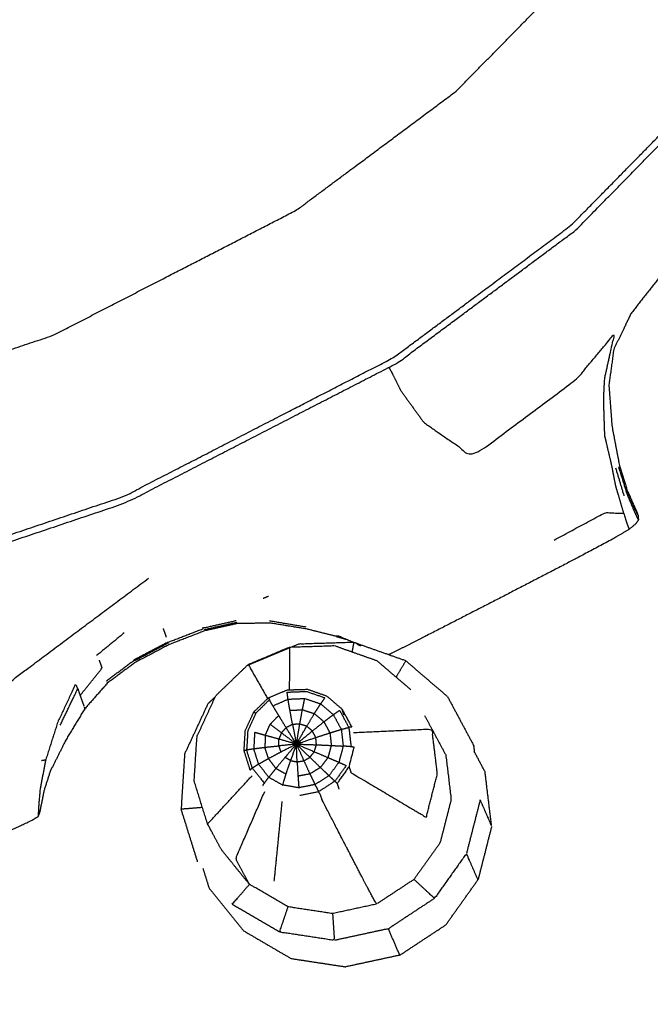
# Model space of a CAD drawing. Units: millimetres. Extents: x -4 to 269, y 0 to 213.
# Drawn here: x 47 to 48, y 155 to 157 of the extents above; entities that cross this region are included whole.
import ezdxf

# ---------------------------------------------------------------- set-up
doc = ezdxf.new("R2010")
doc.units = ezdxf.units.MM
doc.header["$MEASUREMENT"] = 0
doc.layers.add('PROIEZIONI 2D$Visible$Curves', color=7, linetype='Continuous', true_color=0x000000)
doc.layers.add('PROIEZIONI 2D$Visible$SceneSilhouetteCurves', color=7, linetype='Continuous', lineweight=50, true_color=0x000000)

msp = doc.modelspace()

# ---------------------------------------------------------------- linework, layer by layer
at = {"layer": 'PROIEZIONI 2D$Visible$Curves', "color": 18, "true_color": 0x000000}
msp.add_open_spline([(0.6545, 140.1841), (0.4758, 140.4685), (0.2971, 140.7529), (0.1861, 141.0699), (0.0752, 141.387), (0.0376, 141.7208), (0, 142.0546), (0, 175.5115), (0, 208.9684), (0.0134, 209.0184), (0.0268, 209.0684), (0.0634, 209.105), (0.1, 209.1416), (0.15, 209.155), (0.2, 209.1684), (15.003, 209.1684), (29.8059, 209.1684), (31.4443, 209.1684), (33.0827, 209.1684), (45.8889, 209.1684), (58.6952, 209.1684), (60.4141, 209.1684), (62.1329, 209.1684), (74.9391, 209.1684), (87.7454, 209.1684), (89.4948, 209.1684), (91.2442, 209.1684), (98.9496, 209.1684), (106.655, 209.1684), (108.2699, 209.1684), (109.8849, 209.1684), (130.3732, 209.1684), (150.8614, 209.1684), (150.9114, 209.155), (150.9614, 209.1416), (150.998, 209.105), (151.0346, 209.0684), (151.048, 209.0184), (151.0614, 208.9684), (151.0614, 175.5115), (151.0614, 142.0546), (151.0238, 141.7208), (150.9862, 141.387), (150.8752, 141.0699), (150.7643, 140.7529), (150.5856, 140.4685), (150.4069, 140.1841), (150.1694, 139.9466), (149.9319, 139.7091), (149.6475, 139.5304), (149.3631, 139.3517), (149.0461, 139.2407), (148.729, 139.1298), (148.3952, 139.0922), (148.0614, 139.0546), (145.1648, 139.0546), (142.2683, 139.0546)], degree=2, knots=[21, 21, 21, 22, 22, 23, 23, 24, 24, 25, 25, 26, 26, 27, 27, 28, 28, 29, 29, 30, 30, 31, 31, 32, 32, 33, 33, 34, 34, 35, 35, 36, 36, 37, 37, 38, 38, 39, 39, 40, 40, 41, 41, 42, 42, 43, 43, 44, 44, 45, 45, 46, 46, 47, 47, 48, 48, 48.151745, 48.151745, 48.151745], dxfattribs=at)
at = {"layer": 'PROIEZIONI 2D$Visible$Curves', "color": 18, "lineweight": -3, "true_color": 0x000000}
for points, knots in [([(150.9216, 141.4905), (150.9603, 141.8163), (150.999, 142.1422), (151.0041, 175.4616), (151.0091, 208.7811), (151.0229, 208.8303), (151.0366, 208.8795), (151.024, 208.9342), (151.0113, 208.9889), (151.0199, 209.0183), (151.0286, 209.0477), (150.992, 209.0847), (150.9554, 209.1218), (150.9468, 209.0935), (150.9382, 209.0653), (150.8853, 209.08), (150.8325, 209.0948), (130.3587, 209.0948), (109.8849, 209.0948), (108.2699, 209.0948), (106.655, 209.0948), (98.9496, 209.0948), (91.2442, 209.0948), (89.4947, 209.0948), (87.7453, 209.0948), (74.9391, 209.0948), (62.1329, 209.0948), (60.4141, 209.0948), (58.6952, 209.0948), (45.8889, 209.0948), (33.0827, 209.0948), (31.4444, 209.0948), (29.806, 209.0948), (15.0175, 209.0948), (0.2289, 209.0948), (0.176, 209.08), (0.1232, 209.0653), (0.1146, 209.0935), (0.106, 209.1218), (0.0694, 209.0848), (0.0328, 209.0478), (0.0414, 209.0183), (0.0501, 208.9889), (0.0374, 208.9342), (0.0248, 208.8795), (0.0386, 208.8303), (0.0523, 208.7811), (0.0573, 175.4616), (0.0624, 142.1422), (0.1011, 141.8163), (0.1398, 141.4905), (0.1228, 141.4633), (0.1059, 141.4361), (0.2156, 141.1224), (0.3254, 140.8087), (0.502, 140.5267), (0.6786, 140.2447), (0.9135, 140.0089), (1.1484, 139.7732), (1.4298, 139.5957), (1.7112, 139.4182), (2.0251, 139.3079), (2.339, 139.1976), (2.6703, 139.16), (3.0016, 139.1225), (16.4037, 139.1225), (29.8059, 139.1225), (31.4443, 139.1225), (33.0827, 139.1225), (45.8889, 139.1225), (58.6952, 139.1225), (60.4141, 139.1225), (62.1329, 139.1225), (74.9391, 139.1225), (87.7454, 139.1225), (89.4948, 139.1225), (91.2442, 139.1225), (98.9496, 139.1225), (106.655, 139.1225), (108.2699, 139.1225), (109.8849, 139.1225), (128.9724, 139.1225), (148.0598, 139.1225), (148.3912, 139.16), (148.7225, 139.1976), (149.0363, 139.3079), (149.3502, 139.4182), (149.6316, 139.5957), (149.913, 139.7732), (150.1479, 140.0089), (150.3828, 140.2447), (150.5594, 140.5267), (150.736, 140.8087), (150.8458, 141.1224), (150.9556, 141.4361), (150.9386, 141.4633), (150.9216, 141.4905)], [0, 0, 0, 1, 1, 2, 2, 3, 3, 4, 4, 5, 5, 6, 6, 7, 7, 8, 8, 9, 9, 10, 10, 11, 11, 12, 12, 13, 13, 14, 14, 15, 15, 16, 16, 17, 17, 18, 18, 19, 19, 20, 20, 21, 21, 22, 22, 23, 23, 24, 24, 25, 25, 26, 26, 27, 27, 28, 28, 29, 29, 30, 30, 31, 31, 32, 32, 33, 33, 34, 34, 35, 35, 36, 36, 37, 37, 38, 38, 39, 39, 40, 40, 41, 41, 42, 42, 43, 43, 44, 44, 45, 45, 46, 46, 47, 47, 48, 48, 48]), ([(148.7358, 144.9927), (148.7535, 144.9643), (148.7712, 144.936), (148.7866, 145.0816), (148.802, 145.2272), (148.7983, 173.0405), (148.7947, 200.8538), (148.7882, 201.1136), (148.7816, 201.3734), (148.7694, 201.3316), (148.7572, 201.2899), (148.6638, 201.289), (148.5705, 201.2882), (148.1685, 201.2877), (147.7664, 201.2873), (128.8256, 201.2873), (109.8849, 201.2873), (108.2699, 201.2873), (106.655, 201.2873), (98.9496, 201.2873), (91.2442, 201.2873), (89.4948, 201.2873), (87.7454, 201.2873), (74.9391, 201.2873), (62.1329, 201.2873), (60.4141, 201.2873), (58.6952, 201.2873), (45.8889, 201.2873), (33.0827, 201.2873), (31.4444, 201.2873), (29.806, 201.2873), (16.5505, 201.2873), (3.2951, 201.2873), (2.893, 201.2877), (2.491, 201.2882), (2.3976, 201.289), (2.3042, 201.2899), (2.292, 201.3316), (2.2798, 201.3733), (2.2732, 201.1134), (2.2667, 200.8535), (2.263, 173.0403), (2.2594, 145.2272), (2.2748, 145.0816), (2.2902, 144.936), (2.3078, 144.9643), (2.3255, 144.9927), (2.3513, 144.92), (2.3771, 144.8473), (2.4186, 144.7825), (2.4601, 144.7177), (2.515, 144.6639), (2.57, 144.6101), (2.6355, 144.5697), (2.701, 144.5293), (2.7739, 144.5043), (2.8468, 144.4794), (2.9879, 144.4637), (3.129, 144.4481), (16.4674, 144.4481), (29.8059, 144.4481), (31.4443, 144.4481), (33.0827, 144.4481), (45.8889, 144.4481), (58.6952, 144.4481), (60.4141, 144.4481), (62.1329, 144.4481), (74.9391, 144.4481), (87.7454, 144.4481), (89.4948, 144.4481), (91.2442, 144.4481), (98.9496, 144.4481), (106.655, 144.4481), (108.2699, 144.4481), (109.8849, 144.4481), (128.9086, 144.4481), (147.9324, 144.4481), (148.0735, 144.4637), (148.2146, 144.4794), (148.2875, 144.5043), (148.3604, 144.5293), (148.426, 144.5696), (148.4915, 144.61), (148.5464, 144.6638), (148.6013, 144.7177), (148.6428, 144.7824), (148.6843, 144.8472), (148.71, 144.9199), (148.7358, 144.9927)], [0, 0, 0, 1, 1, 2, 2, 3, 3, 4, 4, 5, 5, 6, 6, 7, 7, 8, 8, 9, 9, 10, 10, 11, 11, 12, 12, 13, 13, 14, 14, 15, 15, 16, 16, 17, 17, 18, 18, 19, 19, 20, 20, 21, 21, 22, 22, 23, 23, 24, 24, 25, 25, 26, 26, 27, 27, 28, 28, 29, 29, 30, 30, 31, 31, 32, 32, 33, 33, 34, 34, 35, 35, 36, 36, 37, 37, 38, 38, 39, 39, 40, 40, 41, 41, 42, 42, 43, 43, 44, 44, 44]), ([(148.4723, 144.6752), (148.5245, 144.7273), (148.5767, 144.7795), (148.6159, 144.842), (148.6552, 144.9045), (148.6796, 144.9741), (148.7039, 145.0438), (148.7195, 145.1824), (148.7352, 145.3211), (148.7352, 172.9808), (148.7352, 200.6406), (148.7352, 200.9276), (148.7352, 201.2146), (148.6416, 201.2146), (148.5481, 201.2146), (148.143, 201.2146), (147.7378, 201.2146), (128.8114, 201.2146), (109.8849, 201.2146), (108.2699, 201.2146), (106.655, 201.2146), (98.9496, 201.2146), (91.2442, 201.2146), (89.4948, 201.2146), (87.7454, 201.2146), (74.9391, 201.2146), (62.1329, 201.2146), (60.4141, 201.2146), (58.6952, 201.2146), (45.8889, 201.2146), (33.0827, 201.2146), (31.4444, 201.2146), (29.806, 201.2146), (16.5648, 201.2146), (3.3236, 201.2146), (2.9185, 201.2146), (2.5134, 201.2146), (2.4198, 201.2146), (2.3262, 201.2146), (2.3262, 200.9275), (2.3262, 200.6405), (2.3262, 172.9808), (2.3262, 145.3211), (2.3419, 145.1824), (2.3575, 145.0438), (2.3819, 144.9741), (2.4062, 144.9045), (2.4454, 144.842), (2.4847, 144.7795), (2.5369, 144.7273), (2.5891, 144.6752), (2.6516, 144.6359), (2.7141, 144.5967), (2.7837, 144.5723), (2.8534, 144.5479), (2.992, 144.5323), (3.1306, 144.5167), (16.4683, 144.5167), (29.8059, 144.5167), (31.4443, 144.5167), (33.0827, 144.5167), (45.8889, 144.5167), (58.6952, 144.5167), (60.4141, 144.5167), (62.1329, 144.5167), (74.9391, 144.5167), (87.7454, 144.5167), (89.4948, 144.5167), (91.2442, 144.5167), (98.9496, 144.5167), (106.655, 144.5167), (108.2699, 144.5167), (109.8849, 144.5167), (128.9078, 144.5167), (147.9308, 144.5167), (148.0694, 144.5323), (148.2081, 144.5479), (148.2777, 144.5723), (148.3474, 144.5967), (148.4099, 144.6359), (148.4723, 144.6752)], [-19, -19, -19, -18, -18, -17, -17, -16, -16, -15, -15, -14, -14, -13, -13, -12, -12, -11, -11, -10, -10, -9, -9, -8, -8, -7, -7, -6, -6, -5, -5, -4, -4, -3, -3, -2, -2, -1, -1, 0, 0, 1, 1, 2, 2, 3, 3, 4, 4, 5, 5, 6, 6, 7, 7, 8, 8, 9, 9, 10, 10, 11, 11, 12, 12, 13, 13, 14, 14, 15, 15, 16, 16, 17, 17, 18, 18, 19, 19, 20, 20, 21, 21, 21]), ([(148.6444, 145.0729), (148.6593, 145.2064), (148.6742, 145.34), (148.6741, 172.9703), (148.674, 200.6007), (148.6739, 200.8769), (148.6738, 201.1532), (148.5837, 201.1531), (148.4936, 201.1531), (148.1035, 201.1531), (147.7134, 201.1531), (128.7991, 201.1531), (109.8849, 201.1531), (108.2699, 201.1531), (106.655, 201.1531), (98.9496, 201.1531), (91.2442, 201.1531), (89.4948, 201.1531), (87.7454, 201.1531), (74.9391, 201.1531), (62.1329, 201.1531), (60.4141, 201.1531), (58.6952, 201.1531), (45.8889, 201.1531), (33.0827, 201.1531), (31.4443, 201.1531), (29.8059, 201.1531), (16.577, 201.1531), (3.348, 201.1531), (2.958, 201.1531), (2.568, 201.1532), (2.4778, 201.1532), (2.3876, 201.1532), (2.3875, 200.8768), (2.3874, 200.6005), (2.3873, 172.9703), (2.3872, 145.3401), (2.4021, 145.2065), (2.417, 145.0729), (2.4404, 145.0057), (2.4639, 144.9386), (2.5018, 144.8785), (2.5397, 144.8184), (2.5193, 144.804), (2.499, 144.7896), (2.5507, 144.738), (2.6025, 144.6864), (2.6216, 144.7023), (2.6407, 144.7182), (2.7012, 144.6807), (2.7617, 144.6433), (2.8291, 144.6202), (2.8965, 144.5972), (3.03, 144.5825), (3.1636, 144.5678), (16.4847, 144.5678), (29.8059, 144.5678), (31.4443, 144.5678), (33.0827, 144.5678), (45.8889, 144.5678), (58.6952, 144.5678), (60.4141, 144.5678), (62.1329, 144.5678), (74.9391, 144.5678), (87.7454, 144.5678), (89.4948, 144.5678), (91.2442, 144.5678), (98.9496, 144.5678), (106.655, 144.5678), (108.2699, 144.5678), (109.8849, 144.5678), (128.8913, 144.5678), (147.8978, 144.5678), (148.0314, 144.5825), (148.165, 144.5972), (148.2323, 144.6202), (148.2997, 144.6433), (148.3602, 144.6807), (148.4207, 144.7182), (148.4398, 144.7023), (148.4589, 144.6864), (148.5106, 144.738), (148.5624, 144.7896), (148.542, 144.804), (148.5217, 144.8184), (148.5596, 144.8785), (148.5975, 144.9386), (148.6209, 145.0057), (148.6444, 145.0729)], [0, 0, 0, 1, 1, 2, 2, 3, 3, 4, 4, 5, 5, 6, 6, 7, 7, 8, 8, 9, 9, 10, 10, 11, 11, 12, 12, 13, 13, 14, 14, 15, 15, 16, 16, 17, 17, 18, 18, 19, 19, 20, 20, 21, 21, 22, 22, 23, 23, 24, 24, 25, 25, 26, 26, 27, 27, 28, 28, 29, 29, 30, 30, 31, 31, 32, 32, 33, 33, 34, 34, 35, 35, 36, 36, 37, 37, 38, 38, 39, 39, 40, 40, 41, 41, 42, 42, 43, 43, 44, 44, 44]), ([(48.5666, 156.2768), (48.5712, 156.2765), (48.5759, 156.2762), (48.5836, 156.2831), (48.5913, 156.29), (48.6228, 156.3274), (48.6544, 156.3648), (48.727, 156.4597), (48.7995, 156.5546), (48.9011, 156.73), (49.0027, 156.9055), (49.1108, 157.1723), (49.219, 157.4391), (49.2985, 157.7625), (49.3781, 158.0859), (49.3972, 158.4252), (49.4164, 158.7645), (49.3692, 159.101), (49.322, 159.4376), (49.2098, 159.7584), (49.0976, 160.0792), (48.9252, 160.3721), (48.7528, 160.665), (48.5264, 160.9184), (48.3, 161.1719), (48.0286, 161.3765), (47.7572, 161.5811), (47.4511, 161.7286), (47.1449, 161.8761), (46.8159, 161.9613), (46.4869, 162.0465), (46.1476, 162.0656), (45.8083, 162.0847), (45.4718, 162.0375), (45.1352, 161.9903), (44.8143, 161.8781), (44.4935, 161.766), (44.2007, 161.5935), (43.9078, 161.4211), (43.6543, 161.1947), (43.4009, 160.9683), (43.1963, 160.6969), (42.9917, 160.4256), (42.8441, 160.1194), (42.6966, 159.8133), (42.6114, 159.4842), (42.5263, 159.1552), (42.5072, 158.8159), (42.488, 158.4766), (42.5352, 158.14), (42.5825, 157.8035), (42.6947, 157.4827), (42.8068, 157.1619), (42.9792, 156.869), (43.1516, 156.5762), (43.378, 156.3227), (43.6045, 156.0692), (43.8758, 155.8646), (44.1472, 155.66), (44.4534, 155.5125), (44.7595, 155.365), (45.0885, 155.2798), (45.4175, 155.1947), (45.7468, 155.1709), (46.0762, 155.1471), (46.3428, 155.1619), (46.6094, 155.1767), (46.7606, 155.2041), (46.9119, 155.2316), (46.9772, 155.2557), (47.0425, 155.2799), (47.0662, 155.291), (47.0899, 155.3022), (47.095, 155.3053), (47.1001, 155.3084), (47.1012, 155.3113), (47.1024, 155.3142), (47.1028, 155.3158), (47.1032, 155.3175), (47.1041, 155.3218), (47.1049, 155.3261), (47.1052, 155.3275), (47.1055, 155.3289)], [-25, -25, -25, -24, -24, -23, -23, -22, -22, -21, -21, -20, -20, -19, -19, -18, -18, -17, -17, -16, -16, -15, -15, -14, -14, -13, -13, -12, -12, -11, -11, -10, -10, -9, -9, -8, -8, -7, -7, -6, -6, -5, -5, -4, -4, -3, -3, -2, -2, -1, -1, 0, 0, 1, 1, 2, 2, 3, 3, 4, 4, 5, 5, 6, 6, 7, 7, 8, 8, 9, 9, 10, 10, 11, 11, 12, 12, 13, 13, 14, 14, 15, 15, 15.207615, 15.207615, 15.207615]), ([(48.0414, 160.8782), (48.2416, 160.6541), (48.4418, 160.43), (48.5943, 160.171), (48.7467, 159.9121), (48.8459, 159.6284), (48.9451, 159.3447), (48.9868, 159.0471), (49.0286, 158.7495), (49.0117, 158.4494), (48.9948, 158.1494), (48.9233, 157.8627), (48.8519, 157.576), (48.7487, 157.3349), (48.6455, 157.0938), (48.5346, 156.9227), (48.4237, 156.7516), (48.3158, 156.6271), (48.2079, 156.5026), (48.1006, 156.3933), (47.9934, 156.284), (47.8451, 156.1735), (47.6969, 156.063), (47.4713, 155.9467), (47.2457, 155.8305), (46.9668, 155.7365), (46.6879, 155.6425), (46.3903, 155.6007), (46.0927, 155.559), (45.7926, 155.5759), (45.4926, 155.5928), (45.2017, 155.6681), (44.9108, 155.7435), (44.6401, 155.8739), (44.3693, 156.0044), (44.1294, 156.1853), (43.8894, 156.3662), (43.6892, 156.5903), (43.489, 156.8144), (43.3366, 157.0734), (43.1841, 157.3324), (43.0849, 157.616), (42.9857, 157.8997), (42.9439, 158.1973), (42.9022, 158.4949), (42.9191, 158.7949), (42.936, 159.095), (43.0113, 159.3859), (43.0867, 159.6769), (43.2171, 159.9476), (43.3475, 160.2183), (43.5284, 160.4582), (43.7094, 160.6982), (43.9335, 160.8984), (44.1576, 161.0986), (44.4166, 161.2511), (44.6756, 161.4036), (44.9592, 161.5027), (45.2429, 161.6019), (45.5405, 161.6436), (45.8381, 161.6854), (46.1382, 161.6685), (46.4382, 161.6516), (46.7291, 161.5763), (47.02, 161.501), (47.2908, 161.3705), (47.5615, 161.2401), (47.8015, 161.0591), (48.0414, 160.8782)], [-17, -17, -17, -16, -16, -15, -15, -14, -14, -13, -13, -12, -12, -11, -11, -10, -10, -9, -9, -8, -8, -7, -7, -6, -6, -5, -5, -4, -4, -3, -3, -2, -2, -1, -1, 0, 0, 1, 1, 2, 2, 3, 3, 4, 4, 5, 5, 6, 6, 7, 7, 8, 8, 9, 9, 10, 10, 11, 11, 12, 12, 13, 13, 14, 14, 15, 15, 16, 16, 17, 17, 17]), ([(42.9143, 158.495), (42.9312, 158.7938), (42.948, 159.0927), (43.023, 159.3825), (43.0981, 159.6724), (43.2281, 159.9421), (43.358, 160.2118), (43.5382, 160.4508), (43.7185, 160.6899), (43.9417, 160.8893), (44.165, 161.0887), (44.423, 161.2406), (44.681, 161.3925), (44.9636, 161.4913), (45.2462, 161.5901), (45.5426, 161.6317), (45.8391, 161.6733), (46.138, 161.6564), (46.4369, 161.6396), (46.7267, 161.5646), (47.0165, 161.4896), (47.2862, 161.3596), (47.5559, 161.2296), (47.7949, 161.0494), (48.034, 160.8692), (48.2334, 160.6459), (48.4329, 160.4227), (48.5848, 160.1647), (48.7367, 159.9067), (48.8355, 159.6241), (48.9343, 159.3415), (48.9759, 159.045), (49.0175, 158.7485), (49.0006, 158.4496), (48.9838, 158.1507), (48.9126, 157.8651), (48.8415, 157.5795), (48.7386, 157.3393), (48.6358, 157.0991), (48.5253, 156.9286), (48.4148, 156.7582), (48.3073, 156.6342), (48.1999, 156.5102), (48.093, 156.4013), (47.9862, 156.2924), (47.8385, 156.1823), (47.6909, 156.0722), (47.4661, 155.9564), (47.2413, 155.8407), (46.9634, 155.747), (46.6856, 155.6534), (46.3891, 155.6118), (46.0927, 155.5702), (45.7938, 155.587), (45.4949, 155.6039), (45.2051, 155.6789), (44.9153, 155.7539), (44.6456, 155.8838), (44.3759, 156.0138), (44.1369, 156.194), (43.8978, 156.3743), (43.6983, 156.5975), (43.4989, 156.8208), (43.347, 157.0788), (43.1951, 157.3368), (43.0963, 157.6194), (42.9975, 157.902), (42.9559, 158.1985), (42.9143, 158.495)], [0, 0, 0, 1, 1, 2, 2, 3, 3, 4, 4, 5, 5, 6, 6, 7, 7, 8, 8, 9, 9, 10, 10, 11, 11, 12, 12, 13, 13, 14, 14, 15, 15, 16, 16, 17, 17, 18, 18, 19, 19, 20, 20, 21, 21, 22, 22, 23, 23, 24, 24, 25, 25, 26, 26, 27, 27, 28, 28, 29, 29, 30, 30, 31, 31, 32, 32, 33, 33, 34, 34, 34]), ([(47.7949, 156.5155), (47.6622, 156.4165), (47.5295, 156.3176), (47.3274, 156.2135), (47.1254, 156.1095), (46.8757, 156.0253), (46.626, 155.9412), (46.3595, 155.9038), (46.0931, 155.8664), (45.8244, 155.8815), (45.5558, 155.8967), (45.2953, 155.9641), (45.0348, 156.0316), (44.7924, 156.1484), (44.55, 156.2652), (44.3352, 156.4272), (44.1204, 156.5892), (43.9411, 156.7898), (43.7619, 156.9905), (43.6253, 157.2223), (43.4888, 157.4542), (43.4, 157.7082), (43.3112, 157.9622), (43.2739, 158.2286), (43.2365, 158.4951), (43.2516, 158.7637), (43.2668, 159.0324), (43.3342, 159.2929), (43.4016, 159.5534), (43.5184, 159.7958), (43.6352, 160.0382), (43.7972, 160.253), (43.9592, 160.4679), (44.1598, 160.6471), (44.3605, 160.8263), (44.5924, 160.9628), (44.8243, 161.0994), (45.0782, 161.1882), (45.3322, 161.277), (45.5987, 161.3143), (45.8652, 161.3517), (46.1338, 161.3365), (46.4024, 161.3214), (46.6629, 161.254), (46.9234, 161.1866), (47.1658, 161.0698), (47.4082, 160.953), (47.623, 160.791), (47.8379, 160.629), (48.0172, 160.4283), (48.1964, 160.2277), (48.3329, 159.9958), (48.4694, 159.7639), (48.5582, 159.5099), (48.647, 159.256), (48.6844, 158.9895), (48.7218, 158.723), (48.7067, 158.4544), (48.6915, 158.1858), (48.6275, 157.9291), (48.5636, 157.6724), (48.4712, 157.4565), (48.3788, 157.2406), (48.2795, 157.0874), (48.1802, 156.9342), (48.0836, 156.8227), (47.987, 156.7113), (47.8909, 156.6134), (47.7949, 156.5155)], [0, 0, 0, 1, 1, 2, 2, 3, 3, 4, 4, 5, 5, 6, 6, 7, 7, 8, 8, 9, 9, 10, 10, 11, 11, 12, 12, 13, 13, 14, 14, 15, 15, 16, 16, 17, 17, 18, 18, 19, 19, 20, 20, 21, 21, 22, 22, 23, 23, 24, 24, 25, 25, 26, 26, 27, 27, 28, 28, 29, 29, 30, 30, 31, 31, 32, 32, 33, 33, 34, 34, 34]), ([(48.5666, 156.2768), (48.5655, 156.2772), (48.5645, 156.2777), (48.5588, 156.2797), (48.5531, 156.2817), (48.5399, 156.286), (48.5267, 156.2903), (48.5021, 156.2961), (48.4775, 156.302), (48.4402, 156.3077), (48.4029, 156.3135), (48.3632, 156.3155), (48.3235, 156.3175), (48.291, 156.3116), (48.2586, 156.3058), (48.2293, 156.2886), (48.2, 156.2715), (48.169, 156.2419), (48.138, 156.2124), (48.1117, 156.1788), (48.0855, 156.1453), (48.0712, 156.1155), (48.0568, 156.0858), (48.0528, 156.0559), (48.0487, 156.026), (48.0513, 155.9917), (48.0539, 155.9575), (48.06, 155.9253), (48.0662, 155.8932), (48.0731, 155.8706), (48.08, 155.848), (48.0855, 155.8349), (48.091, 155.8219), (48.0936, 155.8162), (48.0963, 155.8106)], [6, 6, 6, 7, 7, 8, 8, 9, 9, 10, 10, 11, 11, 12, 12, 13, 13, 14, 14, 15, 15, 16, 16, 17, 17, 18, 18, 19, 19, 20, 20, 21, 21, 22, 22, 23, 23, 23]), ([(47.6828, 156.0557), (47.6857, 156.0507), (47.6886, 156.0456), (47.6957, 156.0312), (47.7029, 156.0169), (47.7219, 155.9905), (47.741, 155.9641), (47.7818, 155.9357), (47.8225, 155.9074), (47.9083, 155.9714), (47.9942, 156.0354), (48.0258, 156.0729), (48.0573, 156.1105), (48.0492, 156.0732), (48.0411, 156.036), (48.0403, 156.0188), (48.0395, 156.0017), (48.0404, 155.9721), (48.0414, 155.9426), (48.0472, 155.9176), (48.0531, 155.8926), (48.0564, 155.8755), (48.0597, 155.8585), (48.0665, 155.8356), (48.0732, 155.8128)], [2.440596, 2.440596, 2.440596, 3, 3, 4, 4, 5, 5, 6, 6, 7, 7, 8, 8, 9, 9, 10, 10, 11, 11, 12, 12, 13, 13, 14, 14, 14]), ([(48.0646, 155.8908), (48.0718, 155.8674), (48.0791, 155.844), (48.085, 155.83), (48.0909, 155.8161), (48.0937, 155.81), (48.0966, 155.8039), (48.0972, 155.8028), (48.0978, 155.8018)], [0, 0, 0, 1, 1, 2, 2, 3, 3, 4, 4, 4]), ([(48.0802, 155.8493), (48.0857, 155.8368), (48.0911, 155.8242), (48.0939, 155.8178), (48.0967, 155.8115)], [2.021942, 2.021942, 2.021942, 3, 3, 4, 4, 4]), ([(48.0969, 155.8108), (48.0972, 155.8097), (48.0975, 155.8086), (48.0976, 155.8052), (48.0978, 155.8018), (48.0955, 155.7984), (48.0932, 155.7951), (48.0878, 155.7907), (48.0824, 155.7863), (48.0702, 155.7789), (48.058, 155.7716), (48.0243, 155.7536), (47.9907, 155.7357), (47.928, 155.7031), (47.8652, 155.6706), (47.8043, 155.6393), (47.7435, 155.608), (47.715, 155.5936), (47.6865, 155.5792), (47.6843, 155.5784), (47.6821, 155.5775)], [-3.746961, -3.746961, -3.746961, -3, -3, -2, -2, -1, -1, 0, 0, 1, 1, 2, 2, 3, 3, 4, 4, 5, 5, 5.321799, 5.321799, 5.321799]), ([(47.9579, 155.7684), (48.0002, 155.7912), (48.0426, 155.8141), (48.0579, 155.8134), (48.0732, 155.8128), (48.077, 155.8013), (48.0809, 155.7899), (48.0817, 155.7881), (48.0824, 155.7863)], [0, 0, 0, 1, 1, 2, 2, 3, 3, 4, 4, 4]), ([(46.6412, 155.4185), (46.8414, 155.4713), (47.0417, 155.5241), (47.1626, 155.6145), (47.2835, 155.7049)], [0, 0, 0, 1, 1, 2, 2, 2]), ([(47.5937, 155.6085), (47.5698, 155.6144), (47.5459, 155.6204), (47.516, 155.6252), (47.4862, 155.6301), (47.4586, 155.6297), (47.4309, 155.6294), (47.4036, 155.6232), (47.3763, 155.6171), (47.3469, 155.6057), (47.3174, 155.5943), (47.2893, 155.5794), (47.2611, 155.5646), (47.238, 155.5474), (47.2149, 155.5302), (47.196, 155.5088), (47.1772, 155.4874), (47.1613, 155.4612), (47.1455, 155.435), (47.1345, 155.4127), (47.1234, 155.3903)], [-0.987427, -0.987427, -0.987427, 0, 0, 1, 1, 2, 2, 3, 3, 4, 4, 5, 5, 6, 6, 7, 7, 8, 8, 8.994631, 8.994631, 8.994631]), ([(47.4292, 155.634), (47.4019, 155.6278), (47.3747, 155.6217), (47.3745, 155.6224), (47.3742, 155.6231)], [0, 0, 0, 1, 1, 2, 2, 2]), ([(47.6336, 155.5941), (47.6161, 155.6013), (47.5987, 155.6086), (47.5981, 155.6085), (47.5976, 155.6085), (47.5968, 155.6085), (47.5959, 155.6085), (47.5951, 155.6085), (47.5943, 155.6085)], [4, 4, 4, 5, 5, 6, 6, 7, 7, 8, 8, 8]), ([(47.4044, 155.2531), (47.3929, 155.2744), (47.3815, 155.2958), (47.3703, 155.3315), (47.3592, 155.3672), (47.3615, 155.4044), (47.3639, 155.4416), (47.3796, 155.4755), (47.3953, 155.5094), (47.4221, 155.5353), (47.449, 155.5612), (47.4834, 155.5757), (47.5179, 155.5903), (47.5553, 155.5914), (47.5926, 155.5926), (47.6277, 155.5801), (47.6629, 155.5677), (47.6912, 155.5434), (47.7195, 155.5192)], [0, 0, 0, 1, 1, 2, 2, 3, 3, 4, 4, 5, 5, 6, 6, 7, 7, 8, 8, 9, 9, 9]), ([(47.7805, 155.5077), (47.7458, 155.5375), (47.711, 155.5673), (47.6677, 155.5826), (47.6245, 155.5979), (47.5785, 155.5965), (47.5326, 155.5951), (47.4903, 155.5772), (47.4479, 155.5594)], [-3, -3, -3, -2, -2, -1, -1, 0, 0, 1, 1, 1]), ([(47.1365, 155.4604), (47.1511, 155.4906), (47.1657, 155.5209), (47.1676, 155.5152), (47.1696, 155.5096), (47.188, 155.5324), (47.2063, 155.5553), (47.204, 155.5619), (47.2017, 155.5685)], [0, 0, 0, 1, 1, 2, 2, 3, 3, 4, 4, 4]), ([(47.1657, 155.5209), (47.1646, 155.5235), (47.1636, 155.5262), (47.1624, 155.5266), (47.1611, 155.5271), (47.1466, 155.4958), (47.1322, 155.4646), (47.1222, 155.4334), (47.1123, 155.4022), (47.1089, 155.4016), (47.1055, 155.4011)], [0, 0, 0, 1, 1, 2, 2, 3, 3, 4, 4, 5, 5, 5]), ([(47.1696, 155.5096), (47.1716, 155.504), (47.1735, 155.4985), (47.1744, 155.4959), (47.1753, 155.4934), (47.1755, 155.4928), (47.1757, 155.4922)], [0, 0, 0, 1, 1, 2, 2, 3, 3, 3]), ([(47.3946, 155.5079), (47.3882, 155.5017), (47.3819, 155.4956), (47.3626, 155.4539), (47.3433, 155.4123), (47.3404, 155.3665), (47.3375, 155.3208)], [1.807943, 1.807943, 1.807943, 2, 2, 3, 3, 4, 4, 4]), ([(47.4443, 155.4517), (47.4514, 155.467), (47.4585, 155.4824), (47.4706, 155.4941), (47.4828, 155.5058), (47.4984, 155.5124), (47.514, 155.519), (47.5309, 155.5195), (47.5478, 155.52), (47.5637, 155.5144), (47.5797, 155.5088), (47.5924, 155.4978), (47.6052, 155.4868)], [0, 0, 0, 1, 1, 2, 2, 3, 3, 4, 4, 5, 5, 6, 6, 6]), ([(47.5153, 155.5035), (47.5145, 155.5093), (47.5138, 155.5152), (47.5299, 155.5158), (47.546, 155.5164), (47.5612, 155.5111), (47.5765, 155.5059), (47.5729, 155.5008), (47.5694, 155.4958)], [0, 0, 0, 1, 1, 2, 2, 3, 3, 4, 4, 4]), ([(47.7805, 155.5077), (47.8021, 155.4672), (47.8237, 155.4268), (47.8243, 155.4215), (47.825, 155.4162)], [4, 4, 4, 5, 5, 5.116761, 5.116761, 5.116761]), ([(47.1763, 155.4906), (47.1765, 155.4899), (47.1767, 155.4893), (47.1769, 155.4886), (47.1772, 155.488)], [5, 5, 5, 6, 6, 7, 7, 7]), ([(47.4901, 155.4923), (47.4872, 155.4974), (47.4843, 155.5025), (47.4729, 155.4912), (47.4615, 155.48), (47.4549, 155.4655), (47.4483, 155.451), (47.4474, 155.4351), (47.4464, 155.4193), (47.4524, 155.4202), (47.4583, 155.4211)], [0, 0, 0, 1, 1, 2, 2, 3, 3, 4, 4, 5, 5, 5]), ([(47.5228, 155.4613), (47.5174, 155.4587), (47.5121, 155.4561), (47.5059, 155.4662), (47.4997, 155.4763), (47.4949, 155.4843), (47.4901, 155.4923), (47.5027, 155.4979), (47.5153, 155.5035)], [0, 0, 0, 1, 1, 2, 2, 3, 3, 4, 4, 4]), ([(47.5184, 155.4849), (47.5168, 155.4942), (47.5153, 155.5035), (47.5291, 155.5041), (47.543, 155.5047)], [0, 0, 0, 1, 1, 2, 2, 2]), ([(47.5392, 155.486), (47.5411, 155.4953), (47.543, 155.5047), (47.5562, 155.5002), (47.5694, 155.4958)], [0, 0, 0, 1, 1, 2, 2, 2]), ([(47.559, 155.4794), (47.5642, 155.4876), (47.5694, 155.4958), (47.58, 155.4868), (47.5906, 155.4778)], [0, 0, 0, 1, 1, 2, 2, 2]), ([(47.5121, 155.4561), (47.5082, 155.4518), (47.5042, 155.4475), (47.4948, 155.4546), (47.4855, 155.4617), (47.4926, 155.469), (47.4997, 155.4763)], [0, 0, 0, 1, 1, 2, 2, 3, 3, 3]), ([(47.5348, 155.4621), (47.5288, 155.4617), (47.5228, 155.4613), (47.5206, 155.4731), (47.5184, 155.4849), (47.5288, 155.4854), (47.5392, 155.486)], [0, 0, 0, 1, 1, 2, 2, 3, 3, 3]), ([(47.5464, 155.4584), (47.5406, 155.4602), (47.5348, 155.4621), (47.537, 155.474), (47.5392, 155.486), (47.5491, 155.4827), (47.559, 155.4794)], [0, 0, 0, 1, 1, 2, 2, 3, 3, 3]), ([(47.5557, 155.4506), (47.551, 155.4545), (47.5464, 155.4584), (47.5527, 155.4689), (47.559, 155.4794), (47.567, 155.4726), (47.575, 155.4659)], [0, 0, 0, 1, 1, 2, 2, 3, 3, 3]), ([(47.575, 155.4659), (47.5828, 155.4718), (47.5906, 155.4778), (47.5972, 155.4655), (47.6038, 155.4532)], [0, 0, 0, 1, 1, 2, 2, 2]), ([(47.5906, 155.4778), (47.5958, 155.4814), (47.6011, 155.485), (47.6087, 155.4707), (47.6163, 155.4565)], [0, 0, 0, 1, 1, 2, 2, 2]), ([(47.6084, 155.4772), (47.6068, 155.482), (47.6052, 155.4868), (47.6131, 155.4719), (47.6211, 155.4571)], [4, 4, 4, 5, 5, 6, 6, 6]), ([(47.7424, 155.4763), (47.7485, 155.4648), (47.7546, 155.4534), (47.766, 155.432), (47.7775, 155.4107)], [-0.347322, -0.347322, -0.347322, 0, 0, 1, 1, 1]), ([(47.5042, 155.4475), (47.5021, 155.4422), (47.5, 155.437), (47.4888, 155.4401), (47.4775, 155.4432), (47.4815, 155.4524), (47.4855, 155.4617)], [0, 0, 0, 1, 1, 2, 2, 3, 3, 3]), ([(47.5279, 155.4349), (47.527, 155.4342), (47.5261, 155.4336), (47.5191, 155.4448), (47.5121, 155.4561)], [0, 0, 0, 1, 1, 2, 2, 2]), ([(47.5228, 155.4613), (47.5254, 155.4481), (47.5279, 155.4349), (47.5291, 155.4351), (47.5303, 155.4354), (47.5326, 155.4487), (47.5348, 155.4621)], [0, 0, 0, 1, 1, 2, 2, 3, 3, 3]), ([(47.5303, 155.4354), (47.5315, 155.4351), (47.5327, 155.4348), (47.5395, 155.4466), (47.5464, 155.4584)], [0, 0, 0, 1, 1, 2, 2, 2]), ([(47.5614, 155.4397), (47.5585, 155.4451), (47.5557, 155.4506), (47.5654, 155.4582), (47.575, 155.4659), (47.5799, 155.4566), (47.5849, 155.4474)], [0, 0, 0, 1, 1, 2, 2, 3, 3, 3]), ([(47.6038, 155.4532), (47.61, 155.4548), (47.6163, 155.4565), (47.6182, 155.4404), (47.6201, 155.4244), (47.6135, 155.4249), (47.607, 155.4254)], [0, 0, 0, 1, 1, 2, 2, 3, 3, 3]), ([(47.4523, 155.3857), (47.4472, 155.4018), (47.4422, 155.418), (47.4432, 155.4348), (47.4443, 155.4517)], [0, 0, 0, 1, 1, 2, 2, 2]), ([(47.4775, 155.4432), (47.4686, 155.4456), (47.4597, 155.4481), (47.459, 155.4346), (47.4583, 155.4211), (47.4675, 155.4222), (47.4767, 155.4234)], [0, 0, 0, 1, 1, 2, 2, 3, 3, 3]), ([(47.4775, 155.4432), (47.4771, 155.4333), (47.4767, 155.4234), (47.4882, 155.4246), (47.4998, 155.4258), (47.4999, 155.4314), (47.5, 155.437)], [0, 0, 0, 1, 1, 2, 2, 3, 3, 3]), ([(47.5261, 155.4336), (47.5256, 155.4326), (47.5251, 155.4317), (47.5147, 155.4396), (47.5042, 155.4475)], [0, 0, 0, 1, 1, 2, 2, 2]), ([(47.5356, 155.4309), (47.5351, 155.432), (47.5346, 155.4332), (47.5451, 155.4419), (47.5557, 155.4506)], [0, 0, 0, 1, 1, 2, 2, 2]), ([(47.5355, 155.4285), (47.5356, 155.4297), (47.5356, 155.4309), (47.5485, 155.4353), (47.5614, 155.4397)], [0, 0, 0, 1, 1, 2, 2, 2]), ([(47.5625, 155.4276), (47.562, 155.4336), (47.5614, 155.4397), (47.5731, 155.4435), (47.5849, 155.4474), (47.5861, 155.4369), (47.5872, 155.4265)], [0, 0, 0, 1, 1, 2, 2, 3, 3, 3]), ([(47.5849, 155.4474), (47.5943, 155.4503), (47.6038, 155.4532), (47.6054, 155.4393), (47.607, 155.4254)], [0, 0, 0, 1, 1, 2, 2, 2]), ([(47.6168, 155.3908), (47.6184, 155.386), (47.62, 155.3812), (47.6825, 155.3441), (47.7451, 155.307), (47.7544, 155.3432), (47.7636, 155.3794), (47.7591, 155.4164), (47.7546, 155.4534), (47.6894, 155.4504), (47.6243, 155.4474)], [0, 0, 0, 1, 1, 2, 2, 3, 3, 4, 4, 5, 5, 5]), ([(47.4998, 155.4258), (47.5015, 155.4206), (47.5033, 155.4154), (47.493, 155.4099), (47.4828, 155.4045), (47.4798, 155.4139), (47.4767, 155.4234)], [0, 0, 0, 1, 1, 2, 2, 3, 3, 3]), ([(47.525, 155.4299), (47.5252, 155.4291), (47.5254, 155.4283), (47.5126, 155.427), (47.4998, 155.4258)], [0, 0, 0, 1, 1, 2, 2, 2]), ([(47.5251, 155.4317), (47.525, 155.4308), (47.525, 155.4299), (47.5125, 155.4334), (47.5, 155.437)], [0, 0, 0, 1, 1, 2, 2, 2]), ([(47.5254, 155.4283), (47.5258, 155.4277), (47.5261, 155.4271), (47.5147, 155.4212), (47.5033, 155.4154)], [0, 0, 0, 1, 1, 2, 2, 2]), ([(47.5261, 155.4271), (47.5266, 155.4267), (47.527, 155.4263), (47.5186, 155.4164), (47.5102, 155.4065)], [0, 0, 0, 1, 1, 2, 2, 2]), ([(47.5293, 155.425), (47.5286, 155.4252), (47.528, 155.4255), (47.5237, 155.4134), (47.5195, 155.4013)], [0, 0, 0, 1, 1, 2, 2, 2]), ([(47.5279, 155.4349), (47.5284, 155.4317), (47.529, 155.4286), (47.5291, 155.4268), (47.5293, 155.425)], [0, 0, 0, 1, 1, 2, 2, 2]), ([(47.5304, 155.3992), (47.5299, 155.4121), (47.5293, 155.425), (47.5301, 155.4249), (47.5309, 155.4248), (47.5363, 155.4129), (47.5416, 155.401)], [0, 0, 0, 1, 1, 2, 2, 3, 3, 3]), ([(47.5309, 155.4248), (47.5318, 155.425), (47.5327, 155.4252), (47.5421, 155.416), (47.5516, 155.4068)], [0, 0, 0, 1, 1, 2, 2, 2]), ([(47.5327, 155.4252), (47.5335, 155.4258), (47.5344, 155.4265), (47.5467, 155.4212), (47.559, 155.416)], [0, 0, 0, 1, 1, 2, 2, 2]), ([(47.5344, 155.4265), (47.5349, 155.4275), (47.5355, 155.4285), (47.549, 155.428), (47.5625, 155.4276)], [0, 0, 0, 1, 1, 2, 2, 2]), ([(47.559, 155.416), (47.5607, 155.4218), (47.5625, 155.4276), (47.5748, 155.427), (47.5872, 155.4265), (47.5844, 155.4164), (47.5816, 155.4064)], [0, 0, 0, 1, 1, 2, 2, 3, 3, 3]), ([(47.5872, 155.4265), (47.5971, 155.4259), (47.607, 155.4254), (47.6034, 155.4119), (47.5998, 155.3985)], [0, 0, 0, 1, 1, 2, 2, 2]), ([(47.5931, 155.367), (47.5951, 155.3651), (47.5972, 155.3633), (47.607, 155.377), (47.6168, 155.3908), (47.621, 155.4071), (47.6252, 155.4235), (47.6226, 155.4239), (47.6201, 155.4244)], [0, 0, 0, 1, 1, 2, 2, 3, 3, 4, 4, 4]), ([(47.4664, 155.3953), (47.4612, 155.3921), (47.4559, 155.3889), (47.4511, 155.4041), (47.4464, 155.4193)], [0, 0, 0, 1, 1, 2, 2, 2]), ([(47.4828, 155.4045), (47.4746, 155.3999), (47.4664, 155.3953), (47.4623, 155.4082), (47.4583, 155.4211)], [0, 0, 0, 1, 1, 2, 2, 2]), ([(47.5416, 155.401), (47.5466, 155.4039), (47.5516, 155.4068), (47.5603, 155.3983), (47.5691, 155.3899), (47.5603, 155.3845), (47.5516, 155.3791)], [0, 0, 0, 1, 1, 2, 2, 3, 3, 3]), ([(47.5516, 155.4068), (47.5553, 155.4114), (47.559, 155.416), (47.5703, 155.4112), (47.5816, 155.4064), (47.5753, 155.3981), (47.5691, 155.3899)], [0, 0, 0, 1, 1, 2, 2, 3, 3, 3]), ([(47.7775, 155.4107), (47.782, 155.3736), (47.7865, 155.3366), (47.7773, 155.3004), (47.768, 155.2643), (47.7463, 155.2339), (47.7247, 155.2035), (47.6935, 155.1829), (47.6623, 155.1624), (47.6508, 155.1837), (47.6394, 155.2051), (47.6058, 155.2701), (47.5722, 155.3351), (47.5706, 155.3399), (47.569, 155.3447), (47.5675, 155.3471), (47.5661, 155.3495)], [0, 0, 0, 1, 1, 2, 2, 3, 3, 4, 4, 5, 5, 6, 6, 7, 7, 8, 8, 8]), ([(47.8347, 155.3357), (47.8443, 155.3137), (47.8538, 155.2917), (47.8483, 155.3372), (47.8428, 155.3828), (47.8339, 155.3995), (47.825, 155.4162)], [0, 0, 0, 1, 1, 2, 2, 2.412399, 2.412399, 2.412399]), ([(47.1123, 155.4022), (47.1077, 155.3783), (47.1031, 155.3545), (47.1018, 155.3394), (47.1005, 155.3244), (47.1002, 155.3176), (47.0999, 155.3109), (47.1, 155.3096), (47.1001, 155.3084)], [0, 0, 0, 1, 1, 2, 2, 3, 3, 4, 4, 4]), ([(47.1233, 155.3904), (47.1229, 155.3898), (47.1225, 155.3893), (47.1221, 155.3887), (47.1216, 155.3881)], [1, 1, 1, 2, 2, 3, 3, 3]), ([(47.5195, 155.4013), (47.5149, 155.4039), (47.5102, 155.4065), (47.5027, 155.3974), (47.4951, 155.3883), (47.5035, 155.3836), (47.512, 155.3789)], [0, 0, 0, 1, 1, 2, 2, 3, 3, 3]), ([(47.5332, 155.356), (47.5325, 155.3657), (47.5318, 155.3754), (47.5311, 155.3873), (47.5304, 155.3992), (47.5249, 155.4002), (47.5195, 155.4013), (47.5157, 155.3901), (47.512, 155.3789), (47.5092, 155.3697), (47.5064, 155.3606), (47.5198, 155.3583), (47.5332, 155.356)], [0, 0, 0, 1, 1, 2, 2, 3, 3, 4, 4, 5, 5, 6, 6, 6]), ([(47.5304, 155.3992), (47.536, 155.4001), (47.5416, 155.401), (47.5466, 155.39), (47.5516, 155.3791), (47.5417, 155.3772), (47.5318, 155.3754)], [0, 0, 0, 1, 1, 2, 2, 3, 3, 3]), ([(47.5816, 155.4064), (47.5907, 155.4024), (47.5998, 155.3985), (47.5916, 155.3873), (47.5834, 155.3761)], [0, 0, 0, 1, 1, 2, 2, 2]), ([(47.5998, 155.3985), (47.6059, 155.3958), (47.612, 155.3931), (47.6025, 155.38), (47.5931, 155.367)], [0, 0, 0, 1, 1, 2, 2, 2]), ([(47.1211, 155.3874), (47.1153, 155.3693), (47.1095, 155.3512), (47.1073, 155.3402), (47.1052, 155.3292)], [4, 4, 4, 5, 5, 6, 6, 6]), ([(47.4559, 155.3889), (47.4659, 155.3763), (47.4758, 155.3637), (47.4795, 155.3686), (47.4832, 155.3736)], [0, 0, 0, 1, 1, 2, 2, 2]), ([(47.4951, 155.3883), (47.4892, 155.3809), (47.4832, 155.3736), (47.4948, 155.3671), (47.5064, 155.3606)], [0, 0, 0, 1, 1, 2, 2, 2]), ([(47.5516, 155.3791), (47.5558, 155.3702), (47.5601, 155.3614), (47.5466, 155.3587), (47.5332, 155.356)], [0, 0, 0, 1, 1, 2, 2, 2]), ([(47.5691, 155.3899), (47.5762, 155.383), (47.5834, 155.3761), (47.5717, 155.3687), (47.5601, 155.3614)], [0, 0, 0, 1, 1, 2, 2, 2]), ([(47.5834, 155.3761), (47.5883, 155.3715), (47.5931, 155.367), (47.5796, 155.3582), (47.5661, 155.3495)], [0, 0, 0, 1, 1, 2, 2, 2]), ([(47.5601, 155.3614), (47.5631, 155.3554), (47.5661, 155.3495), (47.5504, 155.3462), (47.5347, 155.343)], [0, 0, 0, 1, 1, 2, 2, 2]), ([(47.6623, 155.1624), (47.6258, 155.1545), (47.5893, 155.1466), (47.5523, 155.1522), (47.5153, 155.1579), (47.4832, 155.1766), (47.4511, 155.1953), (47.4397, 155.2166), (47.4282, 155.238), (47.4524, 155.294), (47.4766, 155.35)], [0, 0, 0, 1, 1, 2, 2, 3, 3, 4, 4, 5, 5, 5]), ([(47.8311, 155.2028), (47.8215, 155.2248), (47.812, 155.2468), (47.7854, 155.2094), (47.7588, 155.172), (47.7418, 155.1877), (47.7247, 155.2035)], [0, 0, 0, 1, 1, 2, 2, 3, 3, 3]), ([(47.3736, 155.2222), (47.3788, 155.2056), (47.384, 155.189), (47.4127, 155.1535), (47.4414, 155.118)], [2.621462, 2.621462, 2.621462, 3, 3, 4, 4, 4]), ([(47.5013, 155.1159), (47.4618, 155.1389), (47.4223, 155.1619), (47.4367, 155.1786), (47.4511, 155.1953)], [0, 0, 0, 1, 1, 2, 2, 2]), ([(47.7588, 155.172), (47.7204, 155.1467), (47.6821, 155.1214), (47.6372, 155.1117), (47.5923, 155.102)], [0, 0, 0, 1, 1, 2, 2, 2]), ([(47.5893, 155.1466), (47.5908, 155.1243), (47.5923, 155.102), (47.5468, 155.1089), (47.5013, 155.1159), (47.5083, 155.1369), (47.5153, 155.1579)], [0, 0, 0, 1, 1, 2, 2, 3, 3, 3])]:
    msp.add_open_spline(points, degree=2, knots=knots, dxfattribs=at)
for points in [[(48.0599, 155.8883), (48.0669, 155.8651), (48.0738, 155.8419)], [(47.4741, 155.6715), (47.4785, 155.6733), (47.4829, 155.6752)], [(47.313, 155.6069), (47.3105, 155.6141), (47.308, 155.6213)], [(47.316, 155.5984), (47.3454, 155.6097), (47.3749, 155.6211)], [(47.4302, 155.6312), (47.4029, 155.625), (47.3757, 155.6189)], [(47.4847, 155.6341), (47.5149, 155.629), (47.5451, 155.624)], [(47.2428, 155.6138), (47.2199, 155.5949), (47.197, 155.5761)], [(47.5943, 155.6083), (47.603, 155.6057), (47.6117, 155.6032)], [(47.2595, 155.5693), (47.2876, 155.5841), (47.3158, 155.599)], [(47.2601, 155.5677), (47.2882, 155.5826), (47.3163, 155.5975)], [(47.5179, 155.5903), (47.5176, 155.5547), (47.5173, 155.5191)], [(47.6245, 155.5979), (47.623, 155.5901), (47.6216, 155.5823)], [(47.6331, 155.5932), (47.6319, 155.5938), (47.6308, 155.5944)], [(47.636, 155.592), (47.6346, 155.5927), (47.6333, 155.5934)], [(47.2136, 155.5343), (47.2366, 155.5514), (47.2597, 155.5686)], [(47.449, 155.5612), (47.4652, 155.5328), (47.4813, 155.5044)], [(47.711, 155.5673), (47.703, 155.5538), (47.6949, 155.5403)], [(47.2144, 155.5321), (47.2146, 155.5314), (47.2148, 155.5308)], [(47.4828, 155.5058), (47.4835, 155.5041), (47.4843, 155.5025)], [(47.4585, 155.4824), (47.46, 155.4812), (47.4615, 155.48)], [(47.6211, 155.4571), (47.6187, 155.4568), (47.6163, 155.4565)], [(47.4475, 155.4421), (47.4475, 155.4421), (47.4475, 155.4421)], [(47.529, 155.4286), (47.527, 155.4292), (47.525, 155.4299)], [(47.529, 155.4286), (47.5271, 155.4301), (47.5251, 155.4317)], [(47.529, 155.4286), (47.5272, 155.4284), (47.5254, 155.4283)], [(47.529, 155.4286), (47.5275, 155.4311), (47.5261, 155.4336)], [(47.529, 155.4286), (47.5275, 155.4278), (47.5261, 155.4271)], [(47.529, 155.4286), (47.528, 155.4274), (47.527, 155.4263)], [(47.527, 155.4263), (47.5275, 155.4259), (47.528, 155.4255)], [(47.529, 155.4286), (47.5285, 155.427), (47.528, 155.4255)], [(47.529, 155.4286), (47.5296, 155.432), (47.5303, 155.4354)], [(47.5327, 155.4348), (47.5308, 155.4317), (47.529, 155.4286)], [(47.5346, 155.4332), (47.5318, 155.4309), (47.529, 155.4286)], [(47.529, 155.4286), (47.5323, 155.4297), (47.5356, 155.4309)], [(47.529, 155.4286), (47.5299, 155.4267), (47.5309, 155.4248)], [(47.529, 155.4286), (47.5308, 155.4269), (47.5327, 155.4252)], [(47.529, 155.4286), (47.5317, 155.4275), (47.5344, 155.4265)], [(47.529, 155.4286), (47.5322, 155.4285), (47.5355, 155.4285)], [(47.5346, 155.4332), (47.5336, 155.434), (47.5327, 155.4348)], [(47.4422, 155.418), (47.4443, 155.4186), (47.4464, 155.4193)], [(47.4832, 155.3736), (47.4748, 155.3844), (47.4664, 155.3953)], [(47.4951, 155.3883), (47.489, 155.3964), (47.4828, 155.4045)], [(47.1219, 155.387), (47.1221, 155.3873), (47.1222, 155.3876)], [(47.3815, 155.2958), (47.4185, 155.3359), (47.4555, 155.3761)], [(47.4523, 155.3857), (47.4541, 155.3873), (47.4559, 155.3889)], [(47.4734, 155.3596), (47.4746, 155.3616), (47.4758, 155.3637)], [(47.6004, 155.3537), (47.5988, 155.3585), (47.5972, 155.3633)], [(47.4924, 155.2006), (47.499, 155.2668), (47.5056, 155.333)], [(47.8347, 155.3357), (47.8233, 155.2912), (47.812, 155.2468)], [(47.3375, 155.3208), (47.3552, 155.3223), (47.373, 155.3237)], [(47.3649, 155.233), (47.3512, 155.2769), (47.3375, 155.3208)], [(47.8538, 155.2917), (47.8424, 155.2472), (47.8311, 155.2028)], [(47.4511, 155.1953), (47.4278, 155.2242), (47.4044, 155.2531)], [(47.7778, 155.128), (47.8045, 155.1654), (47.8311, 155.2028)], [(47.7011, 155.0774), (47.7394, 155.1027), (47.7778, 155.128)], [(47.4414, 155.118), (47.4808, 155.0949), (47.5203, 155.0719)], [(47.7011, 155.0774), (47.6916, 155.0994), (47.6821, 155.1214)], [(47.5203, 155.0719), (47.5658, 155.0649), (47.6114, 155.058)], [(47.7011, 155.0774), (47.6562, 155.0677), (47.6114, 155.058)]]:
    msp.add_open_spline(points, degree=2, dxfattribs=at)
at = {"layer": 'PROIEZIONI 2D$Visible$SceneSilhouetteCurves', "color": 18, "true_color": 0x000000}
msp.add_open_spline([(0.6545, 140.1841), (0.4758, 140.4685), (0.2971, 140.7529), (0.1861, 141.0699), (0.0752, 141.387), (0.0376, 141.7208), (0, 142.0546), (0, 175.5115), (0, 208.9684), (0.0134, 209.0184), (0.0268, 209.0684), (0.0634, 209.105), (0.1, 209.1416), (0.15, 209.155), (0.2, 209.1684), (15.003, 209.1684), (29.8059, 209.1684), (31.4443, 209.1684), (33.0827, 209.1684), (45.8889, 209.1684), (58.6952, 209.1684), (60.4141, 209.1684), (62.1329, 209.1684), (74.9391, 209.1684), (87.7454, 209.1684), (89.4948, 209.1684), (91.2442, 209.1684), (98.9496, 209.1684), (106.655, 209.1684), (108.2699, 209.1684), (109.8849, 209.1684), (130.3732, 209.1684), (150.8614, 209.1684), (150.9114, 209.155), (150.9614, 209.1416), (150.998, 209.105), (151.0346, 209.0684), (151.048, 209.0184), (151.0614, 208.9684), (151.0614, 175.5115), (151.0614, 142.0546), (151.0238, 141.7208), (150.9862, 141.387), (150.8752, 141.0699), (150.7643, 140.7529), (150.5856, 140.4685), (150.4069, 140.1841), (150.1694, 139.9466), (149.9319, 139.7091), (149.6475, 139.5304), (149.3631, 139.3517), (149.0461, 139.2407), (148.729, 139.1298), (148.3952, 139.0922), (148.0614, 139.0546), (145.1648, 139.0546), (142.2683, 139.0546)], degree=2, knots=[21, 21, 21, 22, 22, 23, 23, 24, 24, 25, 25, 26, 26, 27, 27, 28, 28, 29, 29, 30, 30, 31, 31, 32, 32, 33, 33, 34, 34, 35, 35, 36, 36, 37, 37, 38, 38, 39, 39, 40, 40, 41, 41, 42, 42, 43, 43, 44, 44, 45, 45, 46, 46, 47, 47, 48, 48, 48.151745, 48.151745, 48.151745], dxfattribs=at)

doc.saveas('drawing.dxf')
